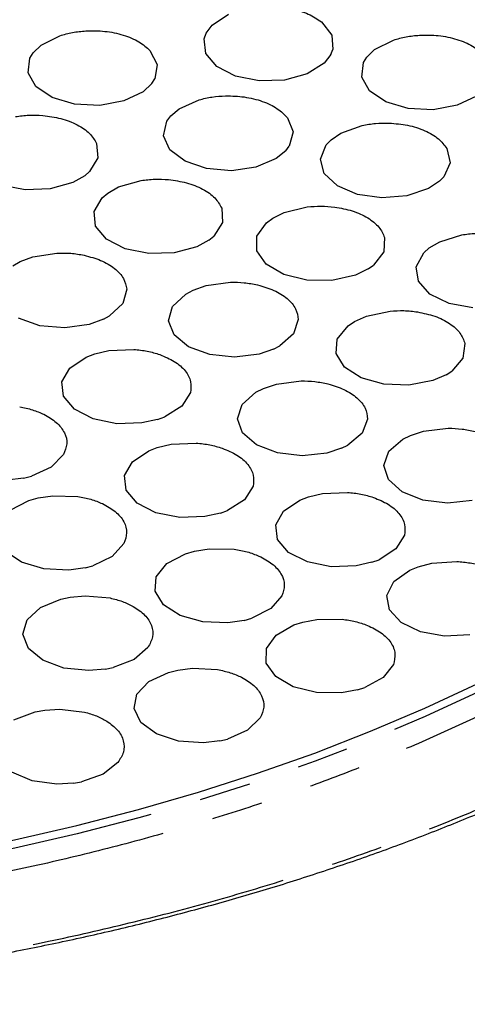
# Model space of a CAD drawing. Extents: x 5 to 418, y 5 to 292.
# Drawn here: x 197 to 208, y 81 to 105 of the extents above; entities that cross this region are included whole.
import ezdxf

# ---------------------------------------------------------------- set-up
doc = ezdxf.new("R2010")
doc.units = 0
doc.linetypes.add('PHANTOM', pattern=[12.7, 6.35, -1.27, 1.27, -1.27, 1.27, -1.27])
doc.layers.get('0').update_dxf_attribs({"linetype": 'CONTINUOUS'})

msp = doc.modelspace()

# ---------------------------------------------------------------- linework, layer by layer
at = {"color": 0, "linetype": 'CONTINUOUS'}
for p, q in [((201.853, 104.912), (202.258, 105.182)), ((204.538, 104.992), (204.795, 104.668)), ((201.656, 104.574), (201.708, 104.715)), ((201.708, 104.715), (201.853, 104.912)), ((197.645, 104.416), (198.109, 104.651)), ((201.697, 104.217), (201.656, 104.574)), ((204.795, 104.668), (204.819, 104.311)), ((205.848, 104.31), (206.312, 104.545)), ((197.37, 104.096), (197.455, 104.232)), ((197.455, 104.232), (197.645, 104.416)), ((200.324, 104.285), (200.502, 103.944)), ((204.773, 104.193), (204.819, 104.311)), ((205.658, 104.126), (205.848, 104.31)), ((197.326, 103.74), (197.37, 104.096)), ((201.968, 103.897), (201.697, 104.217)), ((204.773, 104.193), (204.606, 103.976)), ((205.53, 103.634), (205.573, 103.99)), ((205.573, 103.99), (205.658, 104.126)), ((200.502, 103.944), (200.442, 103.588)), ((202.43, 103.66), (201.968, 103.897)), ((204.606, 103.976), (204.189, 103.712)), ((197.52, 103.401), (197.326, 103.74)), ((200.369, 103.476), (200.442, 103.588)), ((203.013, 103.541), (202.43, 103.66)), ((203.63, 103.56), (203.013, 103.541)), ((204.189, 103.712), (203.63, 103.56)), ((205.723, 103.295), (205.53, 103.634)), ((197.922, 103.13), (197.52, 103.401)), ((200.153, 103.273), (199.678, 103.045)), ((200.369, 103.476), (200.153, 103.273)), ((206.125, 103.024), (205.723, 103.295)), ((198.472, 102.967), (197.922, 103.13)), ((199.678, 103.045), (199.088, 102.937)), ((201.044, 102.855), (201.532, 103.074)), ((206.675, 102.861), (206.125, 103.024)), ((208.356, 103.167), (207.881, 102.939)), ((199.088, 102.937), (198.472, 102.967)), ((200.835, 102.678), (201.044, 102.855)), ((207.291, 102.831), (206.675, 102.861)), ((207.881, 102.939), (207.291, 102.831)), ((200.655, 102.191), (200.736, 102.545)), ((200.736, 102.545), (200.835, 102.678)), ((203.704, 102.631), (203.846, 102.284)), ((205.016, 102.252), (205.54, 102.442)), ((200.813, 101.846), (200.655, 102.191)), ((203.846, 102.284), (203.749, 101.932)), ((204.656, 101.962), (204.777, 102.089)), ((204.777, 102.089), (205.016, 102.252)), ((199.013, 101.999), (199.045, 101.643)), ((201.186, 101.562), (200.813, 101.846)), ((203.664, 101.821), (203.427, 101.627)), ((203.664, 101.821), (203.749, 101.932)), ((204.514, 101.615), (204.656, 101.962)), ((207.624, 101.876), (207.704, 101.522)), ((199.045, 101.643), (198.839, 101.306)), ((203.427, 101.627), (202.929, 101.415)), ((204.611, 101.262), (204.514, 101.615)), ((201.718, 101.38), (201.186, 101.562)), ((202.33, 101.329), (201.718, 101.38)), ((202.929, 101.415), (202.33, 101.329)), ((207.704, 101.522), (207.546, 101.177)), ((198.722, 101.206), (198.428, 101.04)), ((198.722, 101.206), (198.839, 101.306)), ((199.554, 100.928), (200.107, 101.088)), ((204.932, 100.958), (204.611, 101.262)), ((207.443, 101.072), (207.546, 101.177)), ((197.255, 100.861), (196.669, 100.975)), ((197.872, 100.883), (197.255, 100.861)), ((198.428, 101.04), (197.872, 100.883)), ((199.289, 100.779), (199.554, 100.928)), ((205.43, 100.746), (204.932, 100.958)), ((207.173, 100.892), (206.641, 100.711)), ((207.443, 101.072), (207.173, 100.892)), ((198.949, 100.322), (199.148, 100.659)), ((199.148, 100.659), (199.289, 100.779)), ((206.029, 100.659), (205.43, 100.746)), ((206.641, 100.711), (206.029, 100.659)), ((202.088, 100.41), (202.11, 100.053)), ((203.623, 100.299), (204.192, 100.437)), ((198.987, 99.965), (198.949, 100.322)), ((203.187, 100.046), (203.342, 100.159)), ((203.342, 100.159), (203.623, 100.299)), ((199.257, 99.644), (198.987, 99.965)), ((202.11, 100.053), (201.895, 99.718)), ((202.95, 99.716), (203.187, 100.046)), ((199.717, 99.406), (199.257, 99.644)), ((201.775, 99.62), (201.895, 99.718)), ((202.948, 99.359), (202.95, 99.716)), ((206.092, 99.685), (206.073, 99.329)), ((207.448, 99.581), (207.993, 99.749)), ((200.3, 99.287), (199.717, 99.406)), ((201.477, 99.456), (200.917, 99.304)), ((201.775, 99.62), (201.477, 99.456)), ((207.054, 99.306), (207.19, 99.428)), ((207.19, 99.428), (207.448, 99.581)), ((197.132, 99.09), (197.442, 99.207)), ((197.442, 99.207), (198.038, 99.301)), ((200.917, 99.304), (200.3, 99.287)), ((203.18, 99.028), (202.948, 99.359)), ((206.073, 99.329), (205.822, 99.003)), ((206.87, 98.966), (207.054, 99.306)), ((196.953, 98.989), (197.132, 99.09)), ((203.613, 98.774), (203.18, 99.028)), ((205.691, 98.909), (205.374, 98.756)), ((205.691, 98.909), (205.822, 99.003)), ((206.924, 98.61), (206.87, 98.966)), ((204.181, 98.633), (203.613, 98.774)), ((205.374, 98.756), (204.799, 98.626)), ((199.752, 98.413), (199.653, 98.061)), ((201.389, 98.388), (201.705, 98.499)), ((201.705, 98.499), (202.305, 98.583)), ((204.799, 98.626), (204.181, 98.633)), ((207.207, 98.293), (206.924, 98.61)), ((200.879, 97.986), (201.204, 98.29)), ((201.204, 98.29), (201.389, 98.388)), ((207.678, 98.062), (207.207, 98.293)), ((199.653, 98.061), (199.33, 97.756)), ((200.777, 97.634), (200.879, 97.986)), ((208.266, 97.951), (207.678, 98.062)), ((197.619, 97.513), (197.088, 97.696)), ((199.178, 97.673), (199.33, 97.756)), ((205.357, 97.618), (205.649, 97.75)), ((205.649, 97.75), (206.229, 97.873)), ((198.23, 97.46), (197.619, 97.513)), ((198.83, 97.546), (198.23, 97.46)), ((199.178, 97.673), (198.83, 97.546)), ((200.915, 97.287), (200.777, 97.634)), ((203.972, 97.665), (203.854, 97.315)), ((204.931, 97.185), (205.194, 97.508)), ((205.194, 97.508), (205.357, 97.618)), ((201.271, 96.995), (200.915, 97.287)), ((203.854, 97.315), (203.515, 97.017)), ((201.792, 96.803), (201.271, 96.995)), ((203.36, 96.936), (203.515, 97.017)), ((204.901, 96.829), (204.931, 97.185)), ((208.067, 97.072), (208.021, 96.716)), ((198.354, 96.471), (198.759, 96.741)), ((198.759, 96.741), (198.969, 96.82)), ((198.969, 96.82), (199.312, 96.901)), ((199.312, 96.901), (199.928, 96.928)), ((202.401, 96.74), (201.792, 96.803)), ((203.005, 96.815), (202.401, 96.74)), ((203.36, 96.936), (203.005, 96.815)), ((205.107, 96.493), (204.901, 96.829)), ((208.021, 96.716), (207.744, 96.397)), ((205.519, 96.226), (205.107, 96.493)), ((198.156, 96.133), (198.354, 96.471)), ((207.605, 96.307), (207.277, 96.163)), ((207.605, 96.307), (207.744, 96.397)), ((198.195, 95.777), (198.156, 96.133)), ((203.115, 95.969), (203.435, 96.077)), ((203.435, 96.077), (204.039, 96.154)), ((206.075, 96.071), (205.519, 96.226)), ((206.692, 96.048), (206.075, 96.071)), ((207.277, 96.163), (206.692, 96.048)), ((198.466, 95.456), (198.195, 95.777)), ((201.317, 95.868), (201.104, 95.533)), ((202.591, 95.574), (202.927, 95.874)), ((202.927, 95.874), (203.115, 95.969)), ((201.104, 95.533), (200.687, 95.27)), ((202.476, 95.223), (202.591, 95.574)), ((198.927, 95.219), (198.466, 95.456)), ((200.511, 95.205), (200.687, 95.27)), ((199.51, 95.1), (198.927, 95.219)), ((200.127, 95.118), (199.51, 95.1)), ((200.511, 95.205), (200.127, 95.118)), ((202.601, 94.874), (202.476, 95.223)), ((205.671, 95.216), (205.541, 94.867)), ((202.947, 94.578), (202.601, 94.874)), ((205.541, 94.867), (205.191, 94.572)), ((206.54, 94.719), (206.73, 94.813)), ((206.73, 94.813), (207.053, 94.918)), ((207.053, 94.918), (207.659, 94.989)), ((200.504, 94.512), (200.847, 94.594)), ((200.847, 94.594), (201.463, 94.622)), ((203.461, 94.38), (202.947, 94.578)), ((205.033, 94.494), (205.191, 94.572)), ((206.195, 94.423), (206.54, 94.719)), ((198.198, 94.339), (197.895, 94.028)), ((199.892, 94.162), (200.295, 94.432)), ((200.295, 94.432), (200.504, 94.512)), ((204.067, 94.309), (203.461, 94.38)), ((204.674, 94.377), (204.067, 94.309)), ((205.033, 94.494), (204.674, 94.377)), ((206.072, 94.073), (206.195, 94.423)), ((199.696, 93.823), (199.892, 94.162)), ((206.187, 93.723), (206.072, 94.073)), ((197.218, 93.76), (197.409, 93.807)), ((197.895, 94.028), (197.409, 93.807)), ((199.737, 93.467), (199.696, 93.823)), ((197.218, 93.76), (196.815, 93.709)), ((206.525, 93.424), (206.187, 93.723)), ((197.574, 93.274), (197.933, 93.328)), ((197.933, 93.328), (198.55, 93.307)), ((200.01, 93.147), (199.737, 93.467)), ((202.859, 93.564), (202.648, 93.229)), ((204.222, 93.298), (204.564, 93.38)), ((204.564, 93.38), (205.18, 93.409)), ((207.034, 93.221), (206.525, 93.424)), ((196.885, 92.975), (197.349, 93.211)), ((197.349, 93.211), (197.574, 93.274)), ((200.472, 92.91), (200.01, 93.147)), ((202.648, 93.229), (202.232, 92.965)), ((203.611, 92.947), (204.013, 93.217)), ((204.013, 93.217), (204.222, 93.298)), ((207.638, 93.145), (207.034, 93.221)), ((208.247, 93.207), (207.638, 93.145)), ((201.056, 92.793), (200.472, 92.91)), ((202.056, 92.9), (201.673, 92.812)), ((202.056, 92.9), (202.232, 92.965)), ((203.416, 92.608), (203.611, 92.947)), ((201.673, 92.812), (201.056, 92.793)), ((203.459, 92.252), (203.416, 92.608)), ((206.581, 92.354), (206.371, 92.018)), ((199.683, 92.15), (199.395, 91.834)), ((203.733, 91.932), (203.459, 92.252)), ((197.165, 91.689), (196.762, 91.96)), ((200.742, 91.657), (201.197, 91.899)), ((201.197, 91.899), (201.42, 91.964)), ((201.42, 91.964), (201.777, 92.022)), ((201.777, 92.022), (202.395, 92.01)), ((204.197, 91.696), (203.733, 91.932)), ((206.371, 92.018), (205.956, 91.753)), ((197.715, 91.527), (197.165, 91.689)), ((199.395, 91.834), (198.921, 91.605)), ((200.479, 91.334), (200.742, 91.657)), ((204.781, 91.579), (204.197, 91.696)), ((205.781, 91.688), (205.398, 91.6)), ((205.781, 91.688), (205.956, 91.753)), ((206.915, 91.579), (207.252, 91.668)), ((207.252, 91.668), (207.866, 91.709)), ((198.331, 91.498), (197.715, 91.527)), ((198.732, 91.555), (198.331, 91.498)), ((198.732, 91.555), (198.921, 91.605)), ((205.398, 91.6), (204.781, 91.579)), ((206.324, 91.217), (206.711, 91.495)), ((206.711, 91.495), (206.915, 91.579)), ((200.449, 90.978), (200.479, 91.334)), ((206.148, 90.875), (206.324, 91.217)), ((200.655, 90.641), (200.449, 90.978)), ((197.629, 90.573), (198.13, 90.782)), ((198.13, 90.782), (198.365, 90.831)), ((198.365, 90.831), (198.731, 90.865)), ((198.731, 90.865), (199.342, 90.81)), ((203.569, 90.866), (203.292, 90.547)), ((206.211, 90.52), (206.148, 90.875)), ((197.302, 90.27), (197.629, 90.573)), ((201.068, 90.375), (200.655, 90.641)), ((203.292, 90.547), (202.826, 90.312)), ((206.503, 90.205), (206.211, 90.52)), ((197.199, 89.918), (197.302, 90.27)), ((201.624, 90.22), (201.068, 90.375)), ((202.241, 90.198), (201.624, 90.22)), ((202.639, 90.259), (202.241, 90.198)), ((202.639, 90.259), (202.826, 90.312)), ((203.861, 90.146), (204.079, 90.217)), ((204.079, 90.217), (204.431, 90.284)), ((204.431, 90.284), (205.049, 90.287)), ((206.979, 89.978), (206.503, 90.205)), ((203.424, 89.893), (203.861, 90.146)), ((207.57, 89.872), (206.979, 89.978)), ((197.335, 89.57), (197.199, 89.918)), ((203.187, 89.564), (203.424, 89.893)), ((208.185, 89.904), (207.57, 89.872)), ((197.69, 89.278), (197.335, 89.57)), ((200.274, 89.594), (199.934, 89.296)), ((203.184, 89.207), (203.187, 89.564)), ((198.21, 89.085), (197.69, 89.278)), ((199.934, 89.296), (199.423, 89.095)), ((203.416, 88.876), (203.184, 89.207)), ((198.818, 89.021), (198.21, 89.085)), ((199.226, 89.055), (198.818, 89.021)), ((199.226, 89.055), (199.423, 89.095)), ((200.298, 88.755), (200.778, 88.979)), ((200.778, 88.979), (201.008, 89.036)), ((201.008, 89.036), (201.371, 89.082)), ((201.371, 89.082), (201.986, 89.047)), ((206.31, 89.174), (206.057, 88.849)), ((200.001, 88.442), (200.298, 88.755)), ((203.848, 88.621), (203.416, 88.876)), ((206.057, 88.849), (205.61, 88.603)), ((204.416, 88.479), (203.848, 88.621)), ((205.034, 88.473), (204.416, 88.479)), ((205.427, 88.545), (205.034, 88.473)), ((205.427, 88.545), (205.61, 88.603)), ((199.932, 88.087), (200.001, 88.442)), ((196.979, 87.814), (197.498, 88.008)), ((197.498, 88.008), (197.738, 88.051)), ((197.738, 88.051), (198.106, 88.074)), ((198.106, 88.074), (198.711, 88.001)), ((200.102, 87.744), (199.932, 88.087)), ((203.034, 87.863), (202.724, 87.554)), ((200.485, 87.463), (200.102, 87.744)), ((202.724, 87.554), (202.233, 87.337)), ((201.023, 87.288), (200.485, 87.463)), ((201.637, 87.244), (201.023, 87.288)), ((202.04, 87.291), (201.637, 87.244)), ((202.04, 87.291), (202.233, 87.337)), ((199.536, 86.76), (199.17, 86.472)), ((197.43, 86.312), (196.927, 86.519)), ((198.032, 86.23), (197.43, 86.312)), ((199.17, 86.472), (198.643, 86.286)), ((198.443, 86.252), (198.032, 86.23)), ((198.443, 86.252), (198.643, 86.286))]:
    msp.add_line(p, q, dxfattribs=at)
at = {"color": 0, "linetype": 'PHANTOM', "flags": 128}
msp.add_lwpolyline([(211.976, 90.471), (210.828, 89.782), (209.63, 89.122), (208.385, 88.492), (207.094, 87.892), (205.761, 87.325), (204.387, 86.791), (202.975, 86.292), (201.527, 85.827), (200.047, 85.398), (198.537, 85.006), (196.999, 84.651), (195.436, 84.334), (193.852, 84.056), (192.248, 83.817), (190.628, 83.617), (188.995, 83.457), (187.352, 83.337), (185.702, 83.258), (184.047, 83.219), (182.39, 83.221), (180.736, 83.264), (179.086, 83.346), (177.443, 83.47), (175.811, 83.633), (174.193, 83.836), (172.591, 84.079), (171.008, 84.361), (169.448, 84.681), (167.912, 85.039), (166.404, 85.434), (164.927, 85.866), (163.482, 86.334), (162.073, 86.837), (160.703, 87.374), (159.373, 87.944), (158.087, 88.546), (156.845, 89.179), (155.652, 89.842), (154.508, 90.533), (153.416, 91.252), (152.378, 91.997), (151.396, 92.767), (150.471, 93.56), (149.605, 94.375), (148.8, 95.211), (148.057, 96.066), (147.378, 96.938), (146.763, 97.825), (146.214, 98.728), (145.732, 99.642), (145.318, 100.568), (144.972, 101.503), (144.695, 102.446), (144.488, 103.394), (144.35, 104.347), (144.33, 104.558)], dxfattribs=at)
at = {"color": 0, "linetype": 'CONTINUOUS', "flags": 128}
msp.add_lwpolyline([(182.391, 83.425), (184.046, 83.423), (185.7, 83.462), (187.35, 83.541), (188.992, 83.661), (190.624, 83.82), (192.243, 84.02), (193.846, 84.259), (195.43, 84.537), (196.992, 84.854), (198.529, 85.208), (200.038, 85.6), (201.518, 86.029), (202.965, 86.494), (204.376, 86.993), (205.749, 87.527), (207.082, 88.094), (208.372, 88.693)], dxfattribs=at)
at = {"color": 0, "linetype": 'PHANTOM'}
for points in [[(214.57, 88.793), (214.637, 88.834), (214.77, 88.918), (214.967, 89.044), (215.163, 89.171), (215.357, 89.299), (215.55, 89.427), (215.741, 89.556), (215.931, 89.686), (216.119, 89.817), (216.305, 89.949), (216.49, 90.081), (216.673, 90.214), (216.855, 90.348), (217.379, 90.739), (218.216, 91.399), (219.319, 92.361), (220.353, 93.361), (221.321, 94.408), (222.206, 95.49), (223.011, 96.612), (223.723, 97.764), (224.55, 99.348), (225.328, 101.389), (225.827, 103.899), (225.876, 106.438), (225.471, 108.968), (224.621, 111.446), (223.35, 113.836), (221.694, 116.104), (219.698, 118.222), (217.414, 120.17), (214.896, 121.933), (212.168, 123.522), (209.204, 124.962), (205.957, 126.268), (202.409, 127.424), (198.589, 128.401), (194.539, 129.17), (190.31, 129.707), (185.962, 129.996), (181.562, 130.024), (177.181, 129.79), (172.888, 129.299), (169.428, 128.686), (166.76, 128.082), (164.829, 127.578), (162.957, 127.025), (161.161, 126.427), (159.432, 125.786), (157.789, 125.11), (156.217, 124.397), (155.081, 123.83), (154.327, 123.43), (153.928, 123.214), (153.535, 122.994), (153.147, 122.772), (152.764, 122.547), (152.385, 122.319), (152.137, 122.165), (152.013, 122.088)], [(154.314, 120.863), (154.376, 120.902), (154.499, 120.979), (154.686, 121.094), (154.875, 121.207), (155.064, 121.321), (155.255, 121.433), (155.448, 121.545), (155.641, 121.655), (155.836, 121.766), (156.033, 121.875), (156.23, 121.983), (156.429, 122.091), (156.63, 122.198), (157.215, 122.506), (158.209, 123.002), (159.665, 123.663), (161.187, 124.289), (162.789, 124.883), (164.453, 125.437), (166.188, 125.95), (167.976, 126.416), (170.448, 126.976), (173.654, 127.544), (177.631, 127.998), (181.69, 128.215), (185.765, 128.189), (189.793, 127.922), (193.712, 127.424), (197.464, 126.712), (201.002, 125.807), (204.289, 124.736), (207.298, 123.526), (210.044, 122.191), (212.571, 120.72), (214.903, 119.087), (217.019, 117.282), (218.869, 115.319), (220.403, 113.218), (221.58, 111.004), (222.368, 108.708), (222.744, 106.365), (222.698, 104.012), (222.236, 101.687), (221.514, 99.796), (220.749, 98.329), (220.089, 97.262), (219.343, 96.222), (218.523, 95.22), (217.627, 94.25), (216.669, 93.323), (215.646, 92.432), (214.825, 91.784), (214.242, 91.352), (213.926, 91.123), (213.605, 90.897), (213.279, 90.673), (212.947, 90.452), (212.611, 90.233), (212.383, 90.089), (212.269, 90.017)], [(152.013, 122.088), (151.946, 122.046), (151.813, 121.963), (151.616, 121.836), (151.42, 121.71), (151.226, 121.582), (151.033, 121.453), (150.842, 121.324), (150.653, 121.194), (150.465, 121.063), (150.278, 120.932), (150.093, 120.8), (149.91, 120.667), (149.728, 120.533), (149.204, 120.142), (148.367, 119.481), (147.264, 118.52), (146.23, 117.519), (145.263, 116.472), (144.377, 115.391), (143.572, 114.268), (142.86, 113.116), (142.033, 111.532), (141.255, 109.492), (140.756, 106.982), (140.707, 104.442), (141.112, 101.913), (141.963, 99.435), (143.233, 97.045), (144.889, 94.777), (146.885, 92.658), (149.17, 90.71), (151.687, 88.948), (154.415, 87.359), (157.379, 85.918), (160.626, 84.613), (164.174, 83.456), (167.994, 82.48), (172.044, 81.711), (176.273, 81.173), (180.621, 80.885), (185.021, 80.857), (189.402, 81.091), (193.695, 81.581), (197.155, 82.195), (199.823, 82.799), (201.754, 83.302), (203.626, 83.856), (205.422, 84.453), (207.151, 85.095), (208.794, 85.771), (210.366, 86.484), (211.502, 87.051), (212.256, 87.45), (212.655, 87.667), (213.048, 87.886), (213.436, 88.108), (213.819, 88.333), (214.198, 88.561), (214.446, 88.715), (214.57, 88.793)], [(212.269, 90.017), (212.207, 89.979), (212.084, 89.902), (211.897, 89.787), (211.708, 89.673), (211.519, 89.56), (211.328, 89.447), (211.135, 89.336), (210.942, 89.225), (210.747, 89.115), (210.55, 89.006), (210.353, 88.897), (210.154, 88.789), (209.953, 88.683), (209.368, 88.374), (208.374, 87.878), (206.918, 87.218), (205.396, 86.591), (203.794, 85.997), (202.13, 85.444), (200.396, 84.931), (198.607, 84.465), (196.135, 83.905), (192.929, 83.337), (188.952, 82.882), (184.893, 82.665), (180.818, 82.691), (176.79, 82.958), (172.871, 83.456), (169.119, 84.169), (165.581, 85.074), (162.294, 86.145), (159.285, 87.354), (156.539, 88.689), (154.012, 90.161), (151.68, 91.794), (149.564, 93.598), (147.715, 95.561), (146.18, 97.662), (145.003, 99.876), (144.215, 102.172), (143.84, 104.515), (143.885, 106.868), (144.347, 109.194), (145.069, 111.084), (145.835, 112.552), (146.494, 113.619), (147.24, 114.659), (148.06, 115.661), (148.956, 116.63), (149.914, 117.557), (150.937, 118.449), (151.758, 119.097), (152.341, 119.529), (152.657, 119.758), (152.978, 119.984), (153.304, 120.207), (153.636, 120.428), (153.972, 120.647), (154.2, 120.791), (154.314, 120.863)]]:
    msp.add_open_spline(points, degree=3, knots=[0, 0, 0, 0, 0.002205, 0.004409, 0.006613, 0.008817, 0.01102, 0.013223, 0.015426, 0.017629, 0.019833, 0.022036, 0.02424, 0.026444, 0.028649, 0.043454, 0.058261, 0.073506, 0.088752, 0.104385, 0.120019, 0.135975, 0.151933, 0.184342, 0.217095, 0.250023, 0.282951, 0.315704, 0.348113, 0.380017, 0.411274, 0.441757, 0.471361, 0.5, 0.52864, 0.558243, 0.588726, 0.619983, 0.651887, 0.684296, 0.717049, 0.749977, 0.782905, 0.815659, 0.848067, 0.864024, 0.879982, 0.895614, 0.911248, 0.926493, 0.94174, 0.956545, 0.971351, 0.975445, 0.979538, 0.983629, 0.987721, 0.991812, 0.995905, 1, 1, 1, 1], dxfattribs=at)
at = {"color": 0, "linetype": 'CONTINUOUS'}
for points, knots in [([(202.865, 105.351), (203.019, 105.364), (203.332, 105.392), (203.804, 105.331), (204.232, 105.199), (204.437, 105.06), (204.538, 104.992)], [0, 0, 0, 0, 0.244435, 0.5, 0.755566, 1, 1, 1, 1]), ([(198.109, 104.651), (198.211, 104.681), (198.413, 104.741), (198.638, 104.761), (198.751, 104.771)], [0, 0, 0, 0, 0.5, 1, 1, 1, 1]), ([(198.751, 104.771), (198.906, 104.773), (199.222, 104.776), (199.676, 104.678), (200.069, 104.514), (200.24, 104.361), (200.324, 104.285)], [0, 0, 0, 0, 0.2444345, 0.5, 0.7555648, 1, 1, 1, 1]), ([(206.312, 104.545), (206.414, 104.575), (206.616, 104.635), (206.841, 104.655), (206.954, 104.665)], [0, 0, 0, 0, 0.5, 1, 1, 1, 1]), ([(206.954, 104.665), (207.109, 104.667), (207.425, 104.67), (207.879, 104.572), (208.272, 104.408), (208.443, 104.255), (208.527, 104.179)], [0, 0, 0, 0, 0.244435, 0.5, 0.755566, 1, 1, 1, 1]), ([(201.532, 103.074), (201.636, 103.1), (201.845, 103.153), (202.071, 103.165), (202.185, 103.171)], [0, 0, 0, 0, 0.499999, 1, 1, 1, 1]), ([(202.185, 103.171), (202.339, 103.167), (202.656, 103.159), (203.098, 103.046), (203.473, 102.869), (203.628, 102.709), (203.704, 102.631)], [0, 0, 0, 0, 0.244434, 0.5, 0.755565, 1, 1, 1, 1]), ([(197.015, 102.66), (197.126, 102.675), (197.348, 102.705), (197.574, 102.694), (197.688, 102.688)], [0, 0, 0, 0, 0.499999, 1, 1, 1, 1]), ([(197.688, 102.688), (197.839, 102.668), (198.147, 102.627), (198.547, 102.47), (198.861, 102.257), (198.963, 102.084), (199.013, 101.999)], [0, 0, 0, 0, 0.244435, 0.5, 0.755565, 1, 1, 1, 1]), ([(205.54, 102.442), (205.648, 102.462), (205.865, 102.502), (206.092, 102.501), (206.206, 102.501)], [0, 0, 0, 0, 0.500001, 1, 1, 1, 1]), ([(206.206, 102.501), (206.359, 102.488), (206.673, 102.462), (207.093, 102.323), (207.436, 102.125), (207.562, 101.958), (207.624, 101.876)], [0, 0, 0, 0, 0.244435, 0.5, 0.755565, 1, 1, 1, 1]), ([(183.292, 80.807), (183.84, 80.81), (184.615, 80.815), (185.766, 80.846), (186.759, 80.885), (187.943, 80.95), (189.185, 81.039), (190.483, 81.154), (191.817, 81.298), (193.176, 81.471), (194.55, 81.673), (195.932, 81.905), (197.316, 82.167), (198.697, 82.458), (200.07, 82.78), (201.431, 83.131), (202.778, 83.512), (204.107, 83.921), (205.416, 84.359), (206.701, 84.825), (207.96, 85.319), (209.192, 85.839), (210.393, 86.385), (211.562, 86.958), (212.698, 87.555), (213.797, 88.176), (214.859, 88.82), (215.883, 89.488), (216.865, 90.177), (217.806, 90.888), (218.703, 91.618), (219.556, 92.369), (220.363, 93.138), (221.123, 93.925), (221.835, 94.729), (222.497, 95.55), (223.109, 96.386), (223.671, 97.237), (224.179, 98.102), (224.635, 98.981), (225.037, 99.872), (225.379, 100.775), (225.618, 101.501), (225.722, 101.927), (225.751, 102.046)], [0, 0, 0, 0, 0.026991, 0.038176, 0.056713, 0.075994, 0.096697, 0.118314, 0.140636, 0.1635, 0.186788, 0.210415, 0.234314, 0.258436, 0.282743, 0.307202, 0.33179, 0.356486, 0.381275, 0.406142, 0.431076, 0.45607, 0.481114, 0.506202, 0.53133, 0.556494, 0.581691, 0.606917, 0.632173, 0.657457, 0.682769, 0.70811, 0.733481, 0.758886, 0.784328, 0.80981, 0.835339, 0.86092, 0.886561, 0.912271, 0.93806, 0.963939, 0.989922, 1, 1, 1, 1]), ([(200.107, 101.088), (200.218, 101.102), (200.44, 101.13), (200.667, 101.117), (200.78, 101.11)], [0, 0, 0, 0, 0.500001, 1, 1, 1, 1]), ([(200.78, 101.11), (200.931, 101.089), (201.238, 101.046), (201.634, 100.884), (201.942, 100.669), (202.04, 100.495), (202.088, 100.41)], [0, 0, 0, 0, 0.244435, 0.5, 0.755565, 1, 1, 1, 1]), ([(204.192, 100.437), (204.305, 100.447), (204.53, 100.467), (204.754, 100.445), (204.867, 100.434)], [0, 0, 0, 0, 0.5, 1, 1, 1, 1]), ([(204.867, 100.434), (205.014, 100.407), (205.316, 100.352), (205.693, 100.176), (205.976, 99.949), (206.054, 99.772), (206.092, 99.685)], [0, 0, 0, 0, 0.244435, 0.5, 0.755565, 1, 1, 1, 1]), ([(207.993, 99.749), (208.104, 99.765), (208.325, 99.796), (208.552, 99.786), (208.665, 99.781)], [0, 0, 0, 0, 0.4999984, 1, 1, 1, 1]), ([(198.038, 99.301), (198.152, 99.303), (198.38, 99.305), (198.597, 99.267), (198.706, 99.247)], [0, 0, 0, 0, 0.500001, 1, 1, 1, 1]), ([(198.706, 99.247), (198.847, 99.209), (199.134, 99.132), (199.467, 98.929), (199.696, 98.683), (199.734, 98.502), (199.752, 98.413)], [0, 0, 0, 0, 0.244435, 0.5, 0.755565, 1, 1, 1, 1]), ([(202.305, 98.583), (202.419, 98.583), (202.647, 98.581), (202.862, 98.539), (202.97, 98.518)], [0, 0, 0, 0, 0.4999995, 1, 1, 1, 1]), ([(202.97, 98.518), (203.108, 98.477), (203.391, 98.395), (203.714, 98.187), (203.93, 97.937), (203.958, 97.754), (203.972, 97.665)], [0, 0, 0, 0, 0.244435, 0.5, 0.755565, 1, 1, 1, 1]), ([(206.229, 97.873), (206.342, 97.88), (206.569, 97.894), (206.791, 97.866), (206.902, 97.852)], [0, 0, 0, 0, 0.500002, 1, 1, 1, 1]), ([(206.902, 97.852), (207.048, 97.821), (207.345, 97.759), (207.708, 97.573), (207.972, 97.339), (208.036, 97.16), (208.067, 97.072)], [0, 0, 0, 0, 0.244434, 0.499999, 0.755564, 1, 1, 1, 1]), ([(199.928, 96.928), (200.04, 96.917), (200.264, 96.894), (200.465, 96.833), (200.566, 96.802)], [0, 0, 0, 0, 0.4999994, 1, 1, 1, 1]), ([(200.566, 96.802), (200.691, 96.749), (200.948, 96.642), (201.208, 96.406), (201.352, 96.139), (201.329, 95.957), (201.317, 95.868)], [0, 0, 0, 0, 0.244435, 0.5, 0.755565, 1, 1, 1, 1]), ([(204.039, 96.154), (204.152, 96.151), (204.38, 96.147), (204.594, 96.102), (204.701, 96.08)], [0, 0, 0, 0, 0.499998, 1, 1, 1, 1]), ([(204.701, 96.08), (204.838, 96.038), (205.117, 95.952), (205.433, 95.74), (205.64, 95.487), (205.661, 95.305), (205.671, 95.216)], [0, 0, 0, 0, 0.244434, 0.5, 0.755565, 1, 1, 1, 1]), ([(197.121, 95.515), (197.229, 95.493), (197.444, 95.45), (197.625, 95.371), (197.716, 95.331)], [0, 0, 0, 0, 0.499999, 1, 1, 1, 1]), ([(197.716, 95.331), (197.825, 95.267), (198.048, 95.138), (198.24, 94.881), (198.308, 94.604), (198.234, 94.426), (198.198, 94.339)], [0, 0, 0, 0, 0.244435, 0.5, 0.755565, 1, 1, 1, 1]), ([(207.659, 94.989), (207.773, 94.986), (208, 94.98), (208.213, 94.933), (208.319, 94.91)], [0, 0, 0, 0, 0.5, 1, 1, 1, 1]), ([(201.463, 94.622), (201.575, 94.611), (201.8, 94.589), (202.001, 94.528), (202.101, 94.497)], [0, 0, 0, 0, 0.500001, 1, 1, 1, 1]), ([(202.101, 94.497), (202.227, 94.445), (202.484, 94.338), (202.746, 94.103), (202.892, 93.836), (202.87, 93.654), (202.859, 93.564)], [0, 0, 0, 0, 0.244434, 0.5, 0.755565, 1, 1, 1, 1]), ([(205.18, 93.409), (205.292, 93.398), (205.517, 93.377), (205.718, 93.316), (205.819, 93.285)], [0, 0, 0, 0, 0.500003, 1, 1, 1, 1]), ([(198.55, 93.307), (198.659, 93.288), (198.876, 93.248), (199.061, 93.172), (199.153, 93.133)], [0, 0, 0, 0, 0.499999, 1, 1, 1, 1]), ([(199.153, 93.133), (199.265, 93.072), (199.495, 92.946), (199.699, 92.692), (199.78, 92.416), (199.715, 92.237), (199.683, 92.15)], [0, 0, 0, 0, 0.244436, 0.500001, 0.755565, 1, 1, 1, 1]), ([(205.819, 93.285), (205.945, 93.233), (206.203, 93.127), (206.466, 92.892), (206.612, 92.625), (206.591, 92.443), (206.581, 92.354)], [0, 0, 0, 0, 0.244435, 0.5, 0.755566, 1, 1, 1, 1]), ([(202.395, 92.01), (202.504, 91.991), (202.722, 91.954), (202.91, 91.88), (203.004, 91.843)], [0, 0, 0, 0, 0.500003, 1, 1, 1, 1]), ([(203.004, 91.843), (203.118, 91.782), (203.352, 91.659), (203.565, 91.408), (203.656, 91.133), (203.598, 90.954), (203.569, 90.866)], [0, 0, 0, 0, 0.244435, 0.5, 0.755566, 1, 1, 1, 1]), ([(207.866, 91.709), (207.979, 91.7), (208.205, 91.682), (208.41, 91.625), (208.512, 91.596)], [0, 0, 0, 0, 0.5, 1, 1, 1, 1]), ([(199.342, 90.81), (199.447, 90.784), (199.656, 90.733), (199.827, 90.646), (199.913, 90.602)], [0, 0, 0, 0, 0.4999999, 1, 1, 1, 1]), ([(199.913, 90.602), (200.014, 90.535), (200.221, 90.396), (200.381, 90.133), (200.416, 89.854), (200.321, 89.679), (200.274, 89.594)], [0, 0, 0, 0, 0.244435, 0.5, 0.755565, 1, 1, 1, 1]), ([(205.049, 90.287), (205.159, 90.271), (205.38, 90.24), (205.574, 90.171), (205.67, 90.136)], [0, 0, 0, 0, 0.500001, 1, 1, 1, 1]), ([(205.67, 90.136), (205.789, 90.079), (206.032, 89.961), (206.264, 89.716), (206.376, 89.444), (206.332, 89.263), (206.31, 89.174)], [0, 0, 0, 0, 0.244436, 0.500001, 0.755565, 1, 1, 1, 1]), ([(201.986, 89.047), (202.093, 89.024), (202.307, 88.98), (202.486, 88.899), (202.576, 88.858)], [0, 0, 0, 0, 0.5, 1, 1, 1, 1]), ([(202.576, 88.858), (202.683, 88.794), (202.903, 88.662), (203.089, 88.404), (203.15, 88.127), (203.073, 87.95), (203.034, 87.863)], [0, 0, 0, 0, 0.244434, 0.499999, 0.755565, 1, 1, 1, 1]), ([(198.711, 88.001), (198.814, 87.972), (199.018, 87.915), (199.181, 87.823), (199.263, 87.778)], [0, 0, 0, 0, 0.5000001, 1, 1, 1, 1]), ([(199.263, 87.778), (199.358, 87.707), (199.553, 87.563), (199.69, 87.295), (199.7, 87.015), (199.59, 86.844), (199.536, 86.76)], [0, 0, 0, 0, 0.244435, 0.500001, 0.755565, 1, 1, 1, 1])]:
    msp.add_open_spline(points, degree=3, knots=knots, dxfattribs=at)

doc.saveas('drawing.dxf')
